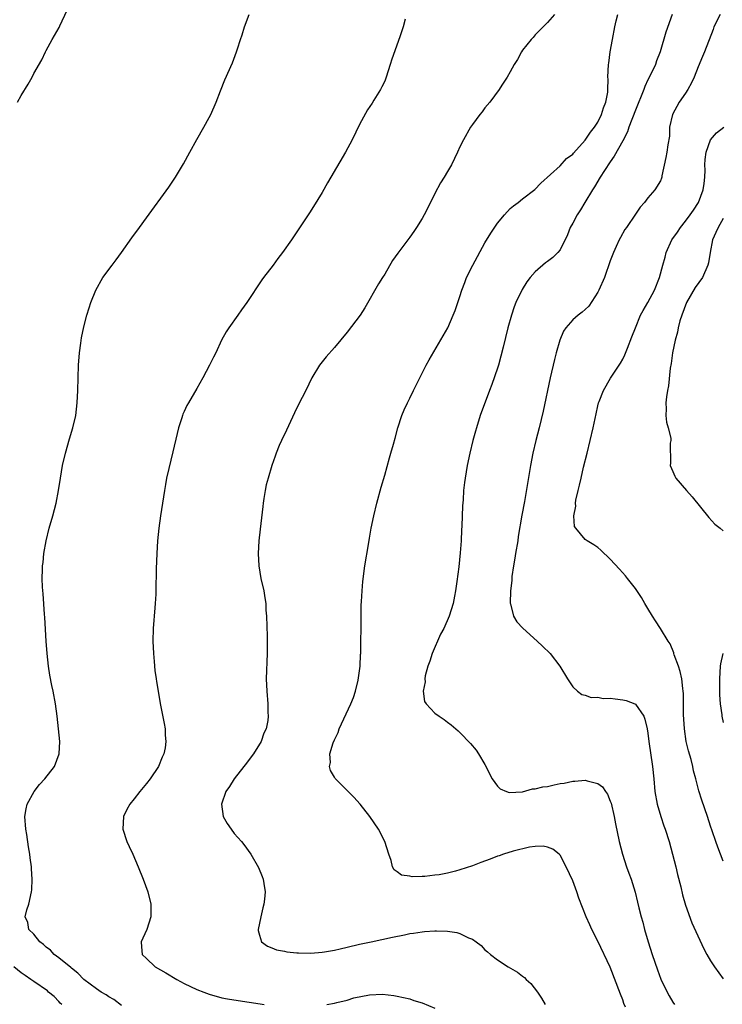
# Model space of a CAD drawing. Units: inches. Extents: x 2586000 to 2589000, y 1521000 to 1524000.
# Drawn here: x 2587449 to 2587561, y 1521467 to 1521624 of the extents above; entities that cross this region are included whole.
import ezdxf

# ---------------------------------------------------------------- set-up
doc = ezdxf.new("R2010")
doc.units = ezdxf.units.IN
doc.header["$MEASUREMENT"] = 0
doc.layers.add('LD25861521_2ft', color=63, linetype='Continuous')

msp = doc.modelspace()

# ---------------------------------------------------------------- linework, layer by layer
at = {"layer": 'LD25861521_2ft'}
for points, elevation in [([(2587448.42, 1521611), (2587449, 1521612.03), (2587450.13, 1521613.87), (2587450.74, 1521615), (2587451, 1521615.54), (2587452.27, 1521617.73), (2587452.88, 1521619), (2587453, 1521619.23), (2587453.96, 1521621), (2587455.07, 1521622.93), (2587455.16, 1521623.16), (2587456.32, 1521625.68)], 8030), ([(2587465, 1521466.85), (2587463.79, 1521467.79), (2587463, 1521468.21), (2587462.53, 1521468.53), (2587461.75, 1521469), (2587461, 1521469.49), (2587459.01, 1521471), (2587458.01, 1521472.01), (2587457, 1521472.8), (2587456.9, 1521472.9), (2587455, 1521474.45), (2587454.26, 1521475), (2587453.68, 1521475.68), (2587453, 1521476.14), (2587452.58, 1521476.58), (2587451.96, 1521477), (2587451, 1521478.23), (2587450.21, 1521479), (2587450.08, 1521480.08), (2587449.63, 1521481), (2587449.9, 1521482.1), (2587450.19, 1521483), (2587450.66, 1521485), (2587450.69, 1521485.31), (2587450.75, 1521487), (2587450.65, 1521488.65), (2587450.64, 1521489), (2587450.42, 1521490.42), (2587450.37, 1521491), (2587450.15, 1521492.15), (2587449.88, 1521494.12), (2587449.72, 1521495), (2587449.59, 1521497), (2587449.78, 1521498.22), (2587449.94, 1521499), (2587451.06, 1521501), (2587451.91, 1521502.09), (2587452.79, 1521503), (2587454.3, 1521505), (2587455.08, 1521507), (2587455.16, 1521509), (2587454.74, 1521513), (2587454.49, 1521515), (2587454.11, 1521517), (2587453.91, 1521517.91), (2587453.58, 1521519.58), (2587453.38, 1521521), (2587453.16, 1521523), (2587452.99, 1521525.01), (2587452.75, 1521528.75), (2587452.7, 1521529.3), (2587452.53, 1521532.53), (2587452.42, 1521533.58), (2587452.37, 1521535), (2587452.42, 1521536.42), (2587452.4, 1521537), (2587452.48, 1521537.52), (2587452.62, 1521539), (2587452.99, 1521540.99), (2587453.46, 1521543), (2587454.03, 1521545), (2587454.58, 1521547), (2587454.95, 1521549), (2587455.25, 1521551), (2587455.58, 1521553), (2587456.06, 1521555), (2587456.71, 1521557.29), (2587457.22, 1521559), (2587457.69, 1521561), (2587457.94, 1521563), (2587458.03, 1521565), (2587458.14, 1521569), (2587458.29, 1521571), (2587458.52, 1521572.52), (2587458.63, 1521573.37), (2587459, 1521575.13), (2587459.49, 1521577), (2587459.82, 1521578.18), (2587460.09, 1521579), (2587460.9, 1521581), (2587462.05, 1521583), (2587463.49, 1521585), (2587464.16, 1521585.84), (2587465, 1521587), (2587466.65, 1521589.35), (2587467.87, 1521591), (2587469, 1521592.51), (2587472.58, 1521597.42), (2587473.6, 1521599), (2587474.87, 1521601.13), (2587475.92, 1521603), (2587477, 1521605.02), (2587478.16, 1521607), (2587479, 1521608.56), (2587479.26, 1521609), (2587480.13, 1521611), (2587480.79, 1521612.79), (2587481.47, 1521614.53), (2587482.72, 1521617.28), (2587483.36, 1521619), (2587483.51, 1521619.51), (2587484, 1521621), (2587484.27, 1521621.73), (2587484.63, 1521623), (2587485.35, 1521625)], 8028), ([(2587534.07, 1521625), (2587533, 1521623.7), (2587531, 1521621.73), (2587530.67, 1521621.33), (2587530.37, 1521621), (2587529, 1521619.3), (2587528.81, 1521619), (2587528.18, 1521617.82), (2587527.67, 1521617), (2587527, 1521615.85), (2587526.55, 1521615), (2587525.69, 1521613.69), (2587525.27, 1521613), (2587523.77, 1521611), (2587523, 1521610.06), (2587522.54, 1521609.46), (2587522.17, 1521609), (2587521, 1521607.43), (2587520.71, 1521607), (2587519.56, 1521605), (2587519, 1521603.86), (2587518.62, 1521603), (2587517.64, 1521601), (2587517, 1521599.94), (2587516.47, 1521599), (2587515.89, 1521598.11), (2587515, 1521596.39), (2587514.33, 1521595), (2587513.32, 1521593), (2587513, 1521592.43), (2587512.07, 1521591), (2587511.64, 1521590.36), (2587511, 1521589.47), (2587509.08, 1521586.92), (2587508.27, 1521585.73), (2587507, 1521583.55), (2587506.67, 1521583), (2587506.02, 1521581.98), (2587503.81, 1521578.19), (2587503.06, 1521577), (2587501, 1521574.31), (2587499, 1521571.87), (2587497.66, 1521570.34), (2587496.58, 1521569), (2587495.37, 1521567), (2587494.39, 1521565), (2587493.25, 1521562.75), (2587492.59, 1521561.41), (2587491.33, 1521558.67), (2587490.53, 1521557), (2587490.18, 1521556.18), (2587489.69, 1521555), (2587489.52, 1521554.48), (2587489, 1521553), (2587488.39, 1521551), (2587488.09, 1521549.91), (2587487.91, 1521549), (2587487.74, 1521547.74), (2587487.6, 1521547), (2587487.53, 1521546.47), (2587487.15, 1521542.85), (2587486.94, 1521541), (2587486.81, 1521539), (2587486.9, 1521537), (2587487.24, 1521535), (2587487.7, 1521533), (2587487.89, 1521531.89), (2587488.01, 1521531), (2587488.06, 1521529.94), (2587488.13, 1521529), (2587488.22, 1521525.78), (2587488.26, 1521523), (2587488.11, 1521519), (2587488.19, 1521517), (2587488.35, 1521515), (2587488.37, 1521513.63), (2587488.4, 1521513), (2587488.33, 1521512.33), (2587488.09, 1521511), (2587487.72, 1521510.28), (2587487.3, 1521509), (2587486.07, 1521507), (2587484.73, 1521505.27), (2587484.54, 1521505), (2587482.98, 1521503), (2587482.23, 1521501.77), (2587481.66, 1521501), (2587480.97, 1521499), (2587481.25, 1521497), (2587481.88, 1521495.88), (2587482.48, 1521495), (2587483, 1521494.32), (2587484.17, 1521493), (2587484.53, 1521492.53), (2587485.62, 1521491), (2587486.85, 1521488.85), (2587487.46, 1521487.46), (2587487.63, 1521487), (2587487.7, 1521486.3), (2587487.94, 1521485), (2587487.83, 1521483.83), (2587487.7, 1521483), (2587487.57, 1521482.43), (2587487.21, 1521481), (2587486.81, 1521479), (2587486.81, 1521478.81), (2587487, 1521478.1), (2587487.35, 1521477), (2587488.32, 1521476.32), (2587489, 1521476.07), (2587489.75, 1521475.75), (2587491, 1521475.51), (2587491.4, 1521475.4), (2587493, 1521475.27), (2587493.24, 1521475.24), (2587495.22, 1521475.22), (2587497, 1521475.35), (2587497.4, 1521475.4), (2587499, 1521475.7), (2587499.9, 1521475.9), (2587501, 1521476.18), (2587503, 1521476.63), (2587504.84, 1521477), (2587508.27, 1521477.73), (2587510.15, 1521478.15), (2587511, 1521478.32), (2587511.6, 1521478.4), (2587513, 1521478.63), (2587513.35, 1521478.65), (2587515, 1521478.78), (2587515.25, 1521478.75), (2587517, 1521478.71), (2587518.5, 1521478.5), (2587519, 1521478.32), (2587520.36, 1521477.64), (2587521, 1521477.41), (2587521.62, 1521477), (2587522.42, 1521476.42), (2587523, 1521475.76), (2587523.43, 1521475.43), (2587523.86, 1521475), (2587525, 1521474.12), (2587526.72, 1521473), (2587528.18, 1521472.18), (2587529, 1521471.53), (2587529.31, 1521471.31), (2587529.6, 1521471), (2587530.34, 1521470.34), (2587531.37, 1521469), (2587532.02, 1521468.02), (2587532.61, 1521467)], 8024), ([(2587545.41, 1521466.59), (2587545.18, 1521467.18), (2587545, 1521467.73), (2587544.64, 1521468.64), (2587543, 1521472.98), (2587541, 1521477.1), (2587540.04, 1521479), (2587539.71, 1521479.71), (2587539.17, 1521481), (2587537.99, 1521483.99), (2587537.64, 1521485), (2587537, 1521486.74), (2587535.98, 1521489), (2587535, 1521490.82), (2587534.82, 1521491), (2587533.81, 1521491.81), (2587533, 1521492.14), (2587532.27, 1521492.27), (2587531, 1521492.21), (2587530.1, 1521492.09), (2587527.48, 1521491.47), (2587525.95, 1521491), (2587525.26, 1521490.74), (2587525, 1521490.67), (2587523.81, 1521490.19), (2587522.33, 1521489.67), (2587521, 1521489.16), (2587519, 1521488.5), (2587518.3, 1521488.3), (2587517, 1521487.98), (2587515.7, 1521487.7), (2587515, 1521487.64), (2587513.41, 1521487.41), (2587513, 1521487.44), (2587511.36, 1521487.36), (2587511, 1521487.47), (2587509.67, 1521487.67), (2587509, 1521488.18), (2587508.49, 1521488.49), (2587508.25, 1521489), (2587508.01, 1521489.99), (2587507.64, 1521491), (2587507.04, 1521493), (2587506, 1521495), (2587504.61, 1521497), (2587503.06, 1521499), (2587502.07, 1521500.07), (2587499.09, 1521503.09), (2587499, 1521503.27), (2587498.36, 1521504.36), (2587498.2, 1521505), (2587498.36, 1521505.64), (2587498.26, 1521507), (2587498.78, 1521508.78), (2587499, 1521509.26), (2587499.58, 1521510.42), (2587499.73, 1521511), (2587501.62, 1521515), (2587502, 1521516), (2587502.34, 1521517), (2587502.77, 1521518.77), (2587503.06, 1521521), (2587503.15, 1521522.85), (2587503.17, 1521523), (2587503.22, 1521529), (2587503.27, 1521530.73), (2587503.32, 1521531.32), (2587503.4, 1521533), (2587503.52, 1521534.48), (2587503.83, 1521537), (2587504.4, 1521540.4), (2587504.59, 1521541.41), (2587504.86, 1521543), (2587505.25, 1521545), (2587505.75, 1521547), (2587506.44, 1521549.56), (2587507, 1521551.46), (2587507.77, 1521554.23), (2587508, 1521555), (2587508.41, 1521556.41), (2587508.65, 1521557.35), (2587509.12, 1521559), (2587509.76, 1521561), (2587510.1, 1521561.9), (2587510.62, 1521563), (2587511, 1521563.74), (2587511.59, 1521565), (2587512.6, 1521567), (2587513, 1521567.75), (2587513.62, 1521569), (2587514.1, 1521569.9), (2587517.05, 1521575), (2587517.94, 1521577), (2587518.24, 1521577.76), (2587519, 1521579.99), (2587519.31, 1521581), (2587519.77, 1521582.23), (2587520.08, 1521583), (2587521.07, 1521585), (2587523, 1521588.54), (2587523.91, 1521590.09), (2587525, 1521591.68), (2587526.1, 1521593), (2587527, 1521594.02), (2587527.54, 1521594.46), (2587528.29, 1521595), (2587529, 1521595.58), (2587530.94, 1521597.06), (2587531.93, 1521598.07), (2587535, 1521600.83), (2587536.02, 1521601.99), (2587537, 1521602.67), (2587537.14, 1521602.86), (2587539, 1521604.93), (2587539.82, 1521606.18), (2587540.48, 1521607), (2587541, 1521607.79), (2587541.61, 1521609), (2587541.9, 1521610.1), (2587542.28, 1521611), (2587542.58, 1521612.58), (2587542.58, 1521613), (2587542.65, 1521614.65), (2587542.62, 1521615), (2587542.73, 1521617), (2587542.78, 1521617.22), (2587543, 1521619), (2587543.33, 1521621), (2587543.7, 1521623), (2587543.96, 1521623.96), (2587544.21, 1521625)], 8022), ([(2587552.87, 1521625), (2587551.86, 1521622.14), (2587550.95, 1521619), (2587550.39, 1521617.61), (2587550.19, 1521617), (2587549.48, 1521615.48), (2587549, 1521614.54), (2587548.51, 1521613.49), (2587548.35, 1521613), (2587547, 1521609.7), (2587545.97, 1521607), (2587545.72, 1521606.28), (2587545, 1521604.83), (2587543.63, 1521602.37), (2587543, 1521601.49), (2587542.09, 1521600.09), (2587541.4, 1521599), (2587540.5, 1521597.5), (2587540.17, 1521597), (2587538.93, 1521595), (2587538.22, 1521593.79), (2587537.69, 1521593), (2587537, 1521591.69), (2587536.62, 1521591), (2587536.19, 1521589.81), (2587535, 1521587.45), (2587534.63, 1521587), (2587533.81, 1521586.19), (2587533, 1521585.57), (2587532.66, 1521585.34), (2587531, 1521583.93), (2587530.22, 1521583), (2587529.68, 1521582.32), (2587528.92, 1521581.08), (2587527.91, 1521579), (2587527.65, 1521578.35), (2587527.21, 1521577), (2587526.66, 1521575), (2587525.89, 1521571.89), (2587525.55, 1521570.45), (2587525.14, 1521569), (2587525, 1521568.55), (2587524.08, 1521565.92), (2587523.72, 1521565), (2587522.25, 1521561), (2587521.64, 1521559), (2587521.51, 1521558.49), (2587521.09, 1521557), (2587520.59, 1521555), (2587520.15, 1521553), (2587519.82, 1521551), (2587519.72, 1521550.28), (2587519.59, 1521549), (2587519.52, 1521547.52), (2587519.44, 1521546.56), (2587519.31, 1521543.31), (2587519.27, 1521542.73), (2587519.19, 1521541), (2587519.06, 1521539.06), (2587518.82, 1521536.82), (2587518.52, 1521534.52), (2587518.29, 1521533), (2587518.14, 1521532.14), (2587517.9, 1521531), (2587517.31, 1521529), (2587516.42, 1521527), (2587515.92, 1521526.08), (2587514.55, 1521523), (2587514.18, 1521521.82), (2587513.89, 1521521), (2587513.48, 1521519.48), (2587513.42, 1521519), (2587513.48, 1521518.52), (2587513.15, 1521517), (2587513.36, 1521515.36), (2587513.6, 1521515), (2587515, 1521513.51), (2587515.7, 1521513), (2587516.47, 1521512.47), (2587517, 1521512.07), (2587517.61, 1521511.61), (2587518.7, 1521510.7), (2587519, 1521510.41), (2587520.68, 1521508.68), (2587521.57, 1521507.57), (2587521.95, 1521507), (2587523, 1521505.28), (2587524.17, 1521503), (2587525, 1521501.83), (2587525.41, 1521501.41), (2587526.44, 1521501), (2587526.86, 1521500.86), (2587528.97, 1521500.97), (2587530.59, 1521501.41), (2587531, 1521501.4), (2587532.24, 1521501.76), (2587533, 1521501.82), (2587534.04, 1521502.04), (2587535, 1521502.26), (2587535.65, 1521502.35), (2587537, 1521502.67), (2587537.36, 1521502.64), (2587539, 1521502.82), (2587539.31, 1521502.69), (2587541, 1521502.28), (2587541.75, 1521501.75), (2587542.24, 1521501), (2587542.56, 1521500.56), (2587543, 1521499.48), (2587543.12, 1521499.12), (2587543.6, 1521497), (2587543.82, 1521495.82), (2587544.43, 1521493), (2587544.95, 1521491), (2587545.58, 1521489), (2587545.97, 1521487.97), (2587546.31, 1521487), (2587546.96, 1521484.96), (2587547.36, 1521483.36), (2587547.57, 1521482.43), (2587547.92, 1521481), (2587548.17, 1521480.17), (2587548.46, 1521479), (2587549.06, 1521477), (2587549.69, 1521475), (2587550.52, 1521472.52), (2587551.07, 1521471.07), (2587552.09, 1521469), (2587552.41, 1521468.41), (2587553, 1521467.39), (2587553.25, 1521467)], 8020), ([(2587560.54, 1521625), (2587559.52, 1521623), (2587559.4, 1521622.6), (2587558.01, 1521619), (2587557.7, 1521618.3), (2587557, 1521616.61), (2587556.38, 1521615), (2587555.95, 1521614.05), (2587555.35, 1521613), (2587555, 1521612.45), (2587554, 1521611), (2587552.92, 1521609), (2587552.45, 1521607), (2587552.43, 1521605.57), (2587552.17, 1521604.17), (2587552.02, 1521603), (2587551.86, 1521602.14), (2587551.23, 1521599.23), (2587551.2, 1521599), (2587551.16, 1521598.84), (2587551, 1521598.46), (2587550.12, 1521597), (2587549, 1521595.7), (2587548.48, 1521595), (2587547.76, 1521594.24), (2587547, 1521593.12), (2587545.59, 1521591), (2587545.33, 1521590.67), (2587544.61, 1521589.39), (2587544.42, 1521589), (2587543.95, 1521587.95), (2587543.5, 1521587), (2587543, 1521585.65), (2587542.08, 1521583), (2587541.17, 1521581), (2587541, 1521580.67), (2587539.55, 1521578.45), (2587539, 1521577.9), (2587538.53, 1521577.47), (2587537.88, 1521577), (2587537, 1521576.26), (2587535.91, 1521575), (2587535.53, 1521574.47), (2587534.93, 1521573), (2587534.35, 1521571), (2587534.07, 1521569.93), (2587533.43, 1521567), (2587532.31, 1521561.69), (2587531.63, 1521559), (2587531.1, 1521557), (2587530.63, 1521555), (2587530.25, 1521553), (2587529.29, 1521547.29), (2587528.89, 1521545.11), (2587528.32, 1521541.68), (2587528.23, 1521541), (2587527.89, 1521539), (2587527.78, 1521538.22), (2587527.56, 1521537), (2587527.3, 1521535.3), (2587527.29, 1521535), (2587527.31, 1521534.69), (2587527.08, 1521533), (2587527.03, 1521531.03), (2587527.07, 1521530.93), (2587527.56, 1521529), (2587528.08, 1521528.08), (2587529.05, 1521527.05), (2587531.35, 1521525), (2587532.2, 1521524.2), (2587533.38, 1521523), (2587534.97, 1521520.97), (2587536.16, 1521519), (2587537, 1521517.71), (2587537.76, 1521517), (2587538.45, 1521516.45), (2587539, 1521516.35), (2587539.97, 1521515.97), (2587541, 1521516.05), (2587541.85, 1521515.85), (2587543, 1521515.87), (2587543.76, 1521515.76), (2587545, 1521515.64), (2587545.54, 1521515.54), (2587546.9, 1521515), (2587547, 1521514.95), (2587548.33, 1521513), (2587548.53, 1521512.53), (2587548.89, 1521511), (2587549, 1521510.33), (2587549.16, 1521509), (2587549.73, 1521505), (2587549.94, 1521503), (2587550.12, 1521501), (2587550.48, 1521499), (2587551.07, 1521497), (2587551.54, 1521495.54), (2587551.74, 1521495), (2587552.37, 1521493), (2587552.94, 1521491), (2587553.44, 1521489), (2587553.73, 1521487.73), (2587554.24, 1521485.76), (2587554.51, 1521484.51), (2587555, 1521482.86), (2587556.03, 1521480.04), (2587557.26, 1521477.26), (2587557.91, 1521475.91), (2587558.39, 1521475), (2587559, 1521473.96), (2587559.62, 1521473), (2587561, 1521471.08)], 8018), ([(2587510.25, 1521624.25), (2587509.95, 1521623), (2587509.44, 1521621.44), (2587508.13, 1521617.87), (2587507.88, 1521617), (2587507.26, 1521615), (2587507, 1521614.36), (2587506.56, 1521613.44), (2587506.33, 1521613), (2587505.29, 1521611.29), (2587505, 1521610.83), (2587504.25, 1521609.75), (2587503, 1521607.41), (2587501.82, 1521605), (2587500.76, 1521603), (2587498.41, 1521599), (2587497.87, 1521598.13), (2587497, 1521596.58), (2587495.65, 1521594.35), (2587495, 1521593.32), (2587492.14, 1521589), (2587490.71, 1521587), (2587489.95, 1521586.06), (2587489.18, 1521585), (2587487.66, 1521583), (2587487.37, 1521582.63), (2587484.98, 1521579), (2587484.14, 1521577.86), (2587483.57, 1521577), (2587482.14, 1521575), (2587481.68, 1521574.32), (2587480.98, 1521573.02), (2587480.03, 1521571), (2587479.68, 1521570.32), (2587479.06, 1521569), (2587477.97, 1521567), (2587477, 1521565.28), (2587475.67, 1521563), (2587475.43, 1521562.57), (2587475, 1521561.62), (2587474.8, 1521561.2), (2587474.72, 1521561), (2587474.61, 1521560.61), (2587474.09, 1521559), (2587473.86, 1521558.14), (2587473.18, 1521555.18), (2587472.54, 1521552.54), (2587472.2, 1521551), (2587472.03, 1521549.97), (2587471.84, 1521549), (2587471.25, 1521545), (2587470.97, 1521543), (2587470.77, 1521541), (2587470.64, 1521539), (2587470.53, 1521536.53), (2587470.5, 1521533), (2587470.46, 1521532.46), (2587470.4, 1521531), (2587470.32, 1521530.32), (2587470.04, 1521527), (2587470, 1521525), (2587470.11, 1521523), (2587470.24, 1521521.76), (2587470.33, 1521520.33), (2587470.53, 1521519), (2587470.57, 1521518.57), (2587471.24, 1521514.76), (2587471.83, 1521511.83), (2587471.95, 1521511), (2587471.99, 1521510.01), (2587472.08, 1521509), (2587471.95, 1521507.95), (2587471.77, 1521507), (2587471.51, 1521506.49), (2587470.93, 1521505), (2587469.59, 1521503), (2587469, 1521502.26), (2587467.94, 1521501), (2587467, 1521499.81), (2587466.33, 1521499), (2587465.87, 1521498.13), (2587465.33, 1521497), (2587465.23, 1521495), (2587465.88, 1521493), (2587466.22, 1521492.22), (2587466.82, 1521491), (2587467.68, 1521489), (2587468.46, 1521487), (2587469.2, 1521485), (2587469.69, 1521483), (2587469.66, 1521481), (2587469.03, 1521479), (2587468.39, 1521477.61), (2587468.14, 1521477), (2587468.22, 1521476.22), (2587468.29, 1521475), (2587469, 1521474.35), (2587470.36, 1521473), (2587472.06, 1521472.06), (2587473.81, 1521471), (2587475, 1521470.37), (2587477, 1521469.42), (2587478.14, 1521469), (2587479, 1521468.65), (2587481, 1521468.09), (2587481.91, 1521467.91), (2587483.63, 1521467.63), (2587487.11, 1521467.11), (2587487.77, 1521467)], 8026), ([(2587561, 1521489.89), (2587560.56, 1521491), (2587560.14, 1521492.14), (2587559.83, 1521493), (2587559.26, 1521494.74), (2587559, 1521495.47), (2587558.53, 1521497), (2587557.59, 1521499.59), (2587557.1, 1521501.1), (2587556.65, 1521503), (2587556.3, 1521504.3), (2587556.17, 1521505), (2587555.88, 1521506.12), (2587555.46, 1521507.46), (2587555.1, 1521509), (2587554.82, 1521511), (2587554.7, 1521513.3), (2587554.66, 1521516.66), (2587554.64, 1521517), (2587554.56, 1521517.44), (2587554.4, 1521519), (2587554.17, 1521520.17), (2587553.88, 1521521), (2587553.21, 1521522.79), (2587553.16, 1521523), (2587553.15, 1521523.15), (2587552.54, 1521524.54), (2587552.21, 1521525), (2587551.02, 1521527.02), (2587550.21, 1521528.21), (2587549.71, 1521529), (2587549, 1521530.22), (2587548.52, 1521531), (2587547.96, 1521531.96), (2587547, 1521533.4), (2587545.76, 1521535), (2587545.41, 1521535.41), (2587544.48, 1521536.48), (2587543, 1521538.08), (2587541.5, 1521539.5), (2587541, 1521539.91), (2587540.36, 1521540.36), (2587539.3, 1521541), (2587539, 1521541.2), (2587537.48, 1521543), (2587537.3, 1521543.3), (2587537.18, 1521545), (2587537.49, 1521546.51), (2587537.45, 1521547), (2587537.5, 1521547.5), (2587537.86, 1521549), (2587538.11, 1521549.89), (2587538.33, 1521551), (2587538.73, 1521552.73), (2587539.29, 1521555), (2587539.8, 1521557), (2587540.28, 1521559), (2587540.72, 1521561.28), (2587541, 1521562.51), (2587541.13, 1521563), (2587541.24, 1521563.24), (2587541.91, 1521565), (2587543.05, 1521566.95), (2587544.39, 1521569), (2587544.65, 1521569.35), (2587545, 1521569.96), (2587545.33, 1521570.67), (2587545.73, 1521571.73), (2587546.46, 1521573.54), (2587547, 1521575), (2587547.84, 1521577), (2587548.24, 1521577.76), (2587549, 1521579.03), (2587550.04, 1521581), (2587550.87, 1521583), (2587551.38, 1521585), (2587551.73, 1521586.27), (2587551.91, 1521587), (2587552.84, 1521589), (2587553.74, 1521590.26), (2587554.19, 1521591), (2587555, 1521592), (2587555.72, 1521593), (2587556.25, 1521593.75), (2587557.05, 1521595), (2587557.83, 1521597), (2587557.99, 1521597.99), (2587558.1, 1521599), (2587558.15, 1521600.15), (2587558.11, 1521601), (2587558.16, 1521601.84), (2587558.32, 1521603), (2587559, 1521604.98), (2587559.92, 1521606.08), (2587561.1, 1521607)], 8016), ([(2587561, 1521592.41), (2587560.19, 1521591), (2587559.82, 1521590.18), (2587559.33, 1521589), (2587558.91, 1521587), (2587558.65, 1521585.35), (2587558.58, 1521585), (2587557.69, 1521583), (2587556.56, 1521581.44), (2587555.18, 1521579), (2587554.4, 1521577), (2587554.12, 1521576.12), (2587553.83, 1521575), (2587553.72, 1521574.28), (2587553.35, 1521573), (2587552.93, 1521571), (2587552.71, 1521569.29), (2587552.57, 1521568.57), (2587552.28, 1521565.72), (2587552.13, 1521565), (2587551.97, 1521563.97), (2587551.88, 1521563), (2587551.94, 1521562.06), (2587551.87, 1521561), (2587551.95, 1521559.95), (2587552.23, 1521559), (2587552.64, 1521557.36), (2587552.65, 1521557), (2587552.57, 1521556.57), (2587552.6, 1521553.4), (2587552.55, 1521553), (2587553, 1521552.07), (2587553.29, 1521551.29), (2587553.47, 1521551), (2587555.17, 1521549), (2587556.04, 1521548.04), (2587558.7, 1521544.7), (2587559.68, 1521543.68), (2587560.51, 1521543), (2587561, 1521542.57)], 8014), ([(2587560.98, 1521523), (2587560.61, 1521521.39), (2587560.54, 1521521), (2587560.41, 1521519), (2587560.44, 1521517.56), (2587560.43, 1521516.43), (2587560.55, 1521515), (2587560.77, 1521513.23), (2587560.79, 1521513), (2587561, 1521512.01)], 8014), ([(2587455.46, 1521467), (2587455.24, 1521467.24), (2587455, 1521467.47), (2587454.28, 1521468.28), (2587453.36, 1521469), (2587453.18, 1521469.18), (2587451, 1521470.69), (2587450.51, 1521471), (2587449.62, 1521471.62), (2587449, 1521472.08), (2587447.81, 1521473)], 8030), ([(2587497.76, 1521467), (2587499, 1521467.24), (2587499.35, 1521467.35), (2587501, 1521467.72), (2587502.05, 1521468.05), (2587504.55, 1521468.55), (2587506.64, 1521468.64), (2587508.47, 1521468.47), (2587509, 1521468.36), (2587511, 1521467.89), (2587511.66, 1521467.66), (2587513, 1521467.27), (2587515, 1521466.43)], 8026)]:
    msp.add_lwpolyline(points, dxfattribs=dict(at, elevation=elevation))

doc.saveas('drawing.dxf')
